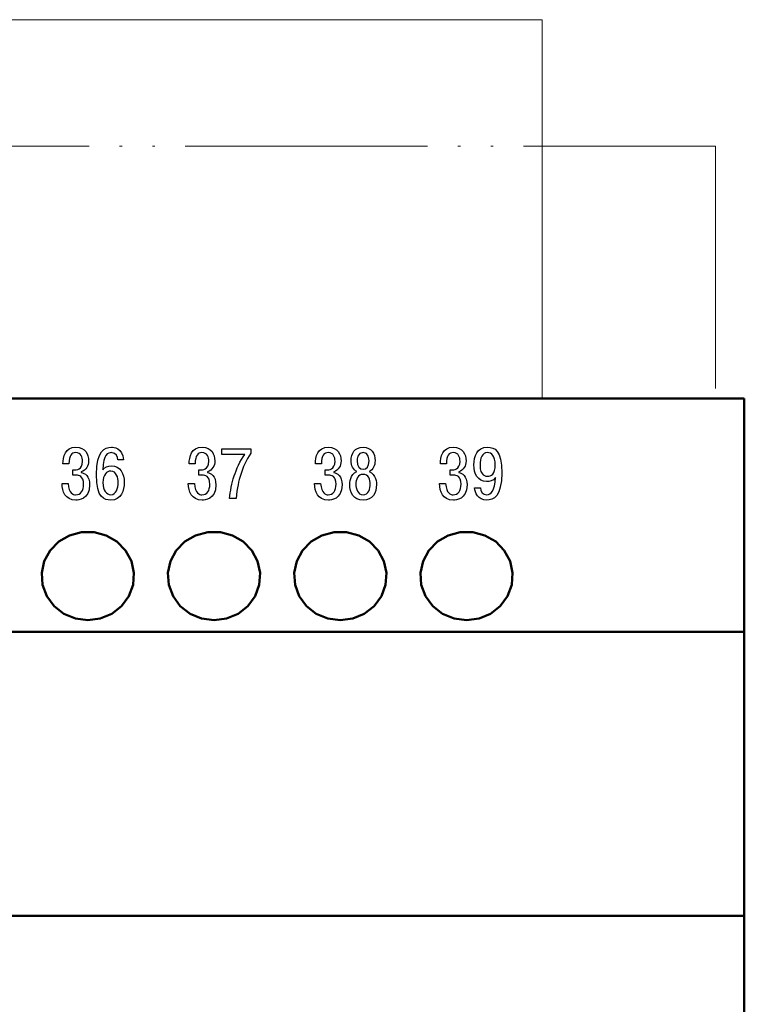
# Model space of a CAD drawing. Units: millimetres. Extents: x -174 to 420, y 0 to 420.
# Drawn here: x 15 to 43, y 226 to 265 of the extents above; entities that cross this region are included whole.
import ezdxf
from ezdxf.lldxf.tags import DXFTag

# ---------------------------------------------------------------- set-up
doc = ezdxf.new("R2010")
doc.units = ezdxf.units.MM
doc.linetypes.add('ACAD_ISO05W100', pattern=[33, 24, -3, 0, -3, 0, -3])
doc.layers.add('help', color=4, linetype='New Line1', lineweight=15)
doc.layers.add('main', color=5, linetype='Continuous', lineweight=50)
doc.layers.add('text', color=7, linetype='Continuous')
tags = doc.linetypes.add('New Line1', pattern=[0.8, 0.5, -0.3]).pattern_tags.tags
tags[6:7] = [DXFTag(74, 4), DXFTag(75, 0), DXFTag(340, '0'), DXFTag(46, 1.0), DXFTag(50, 0.0), DXFTag(44, 0.0), DXFTag(45, 0.0)]
tags[4:5] = [DXFTag(74, 4), DXFTag(75, 0), DXFTag(340, '0'), DXFTag(46, 1.0), DXFTag(50, 0.0), DXFTag(44, 0.0), DXFTag(45, 0.0)]

msp = doc.modelspace()

# ---------------------------------------------------------------- linework, layer by layer
at = {"layer": 'help', "ltscale": 7}
for p, q in [((35.272, 265.337), (-105.728, 265.337)), ((35.272, 250.337), (35.272, 265.337))]:
    msp.add_line(p, q, dxfattribs=at)
at = {"layer": 'help', "linetype": 'ACAD_ISO05W100', "ltscale": 0.4}
for p, q in [((-112.871, 260.337), (42.129, 260.323)), ((42.129, 260.323), (42.129, 250.337))]:
    msp.add_line(p, q, dxfattribs=at)
at = {"layer": 'main'}
for p, q in [((-113.728, 250.337), (43.272, 250.337)), ((43.272, 250.337), (43.272, 241.087)), ((-113.728, 241.087), (43.272, 241.087)), ((43.272, 241.087), (43.272, 239.906)), ((43.272, 239.906), (43.272, 229.837)), ((-113.728, 229.837), (43.272, 229.837)), ((43.272, 229.837), (43.272, 227.837)), ((43.272, 227.837), (43.272, 186.837))]:
    msp.add_line(p, q, dxfattribs=at)
at = {"layer": 'main', "flags": 128}
for points in [[(17.271, 241.552), (17.765, 241.617), (18.222, 241.807), (18.609, 242.108), (18.896, 242.497), (19.063, 242.947), (19.097, 243.423), (18.995, 243.89), (18.766, 244.313), (18.426, 244.662), (18, 244.91), (17.52, 245.039), (17.022, 245.039), (16.542, 244.91), (16.116, 244.662), (15.776, 244.313), (15.547, 243.89), (15.445, 243.423), (15.479, 242.947), (15.646, 242.497), (15.934, 242.108), (16.32, 241.807), (16.777, 241.617), (17.271, 241.552)], [(22.271, 241.552), (22.765, 241.617), (23.222, 241.807), (23.609, 242.108), (23.896, 242.497), (24.063, 242.947), (24.097, 243.423), (23.995, 243.89), (23.766, 244.313), (23.426, 244.662), (23, 244.91), (22.52, 245.039), (22.022, 245.039), (21.542, 244.91), (21.116, 244.662), (20.776, 244.313), (20.547, 243.89), (20.445, 243.423), (20.479, 242.947), (20.646, 242.497), (20.934, 242.108), (21.32, 241.807), (21.777, 241.617), (22.271, 241.552)], [(27.271, 241.552), (27.765, 241.617), (28.222, 241.807), (28.609, 242.108), (28.896, 242.497), (29.063, 242.947), (29.097, 243.423), (28.995, 243.89), (28.766, 244.313), (28.426, 244.662), (28, 244.91), (27.52, 245.039), (27.022, 245.039), (26.542, 244.91), (26.116, 244.662), (25.776, 244.313), (25.547, 243.89), (25.445, 243.423), (25.479, 242.947), (25.646, 242.497), (25.934, 242.108), (26.32, 241.807), (26.777, 241.617), (27.271, 241.552)], [(32.271, 241.552), (32.765, 241.617), (33.222, 241.807), (33.609, 242.108), (33.896, 242.497), (34.063, 242.947), (34.097, 243.423), (33.995, 243.89), (33.766, 244.313), (33.426, 244.662), (33, 244.91), (32.52, 245.039), (32.022, 245.039), (31.542, 244.91), (31.116, 244.662), (30.776, 244.313), (30.547, 243.89), (30.445, 243.423), (30.479, 242.947), (30.646, 242.497), (30.934, 242.108), (31.32, 241.807), (31.777, 241.617), (32.271, 241.552)]]:
    msp.add_lwpolyline(points, dxfattribs=at)
at = {"layer": 'text'}
for points, knots in [([(16.25, 246.968), (16.258, 246.658), (16.365, 246.307), (16.8, 246.307), (16.8, 246.307), (16.882, 246.307), (17.342, 246.321), (17.342, 246.917), (17.342, 246.917), (17.342, 247.267), (17.144, 247.38), (17.009, 247.405), (17.009, 247.405), (17.009, 247.405), (17.009, 247.428), (17.009, 247.428), (17.009, 247.428), (17.206, 247.485), (17.3, 247.674), (17.3, 247.86), (17.3, 247.86), (17.3, 248.122), (17.173, 248.402), (16.797, 248.402), (16.797, 248.402), (16.368, 248.402), (16.284, 248.018), (16.286, 247.741), (16.286, 247.741), (16.286, 247.741), (16.523, 247.741), (16.523, 247.741), (16.523, 247.741), (16.526, 248.08), (16.628, 248.19), (16.792, 248.19), (16.792, 248.19), (17.003, 248.19), (17.062, 247.995), (17.062, 247.849), (17.062, 247.849), (17.062, 247.51), (16.806, 247.507), (16.732, 247.507), (16.732, 247.507), (16.732, 247.507), (16.673, 247.507), (16.673, 247.507), (16.673, 247.507), (16.673, 247.507), (16.673, 247.293), (16.673, 247.293), (16.673, 247.293), (16.673, 247.293), (16.814, 247.293), (16.814, 247.293), (16.814, 247.293), (16.916, 247.293), (17.102, 247.264), (17.102, 246.937), (17.102, 246.937), (17.102, 246.677), (16.998, 246.519), (16.786, 246.519), (16.786, 246.519), (16.701, 246.519), (16.515, 246.559), (16.492, 246.968), (16.492, 246.968), (16.492, 246.968), (16.25, 246.968), (16.25, 246.968)], [0, 0, 0, 0, 0.052632, 0.052632, 0.052632, 0.052632, 0.105263, 0.105263, 0.105263, 0.105263, 0.157895, 0.157895, 0.157895, 0.157895, 0.210526, 0.210526, 0.210526, 0.210526, 0.263158, 0.263158, 0.263158, 0.263158, 0.315789, 0.315789, 0.315789, 0.315789, 0.368421, 0.368421, 0.368421, 0.368421, 0.421053, 0.421053, 0.421053, 0.421053, 0.473684, 0.473684, 0.473684, 0.473684, 0.526316, 0.526316, 0.526316, 0.526316, 0.578947, 0.578947, 0.578947, 0.578947, 0.631579, 0.631579, 0.631579, 0.631579, 0.684211, 0.684211, 0.684211, 0.684211, 0.736842, 0.736842, 0.736842, 0.736842, 0.789474, 0.789474, 0.789474, 0.789474, 0.842105, 0.842105, 0.842105, 0.842105, 0.894737, 0.894737, 0.894737, 0.894737, 1, 1, 1, 1]), ([(18.69, 247.908), (18.631, 248.385), (18.295, 248.402), (18.202, 248.402), (18.202, 248.402), (17.945, 248.402), (17.612, 248.269), (17.612, 247.318), (17.612, 247.318), (17.612, 246.378), (17.933, 246.307), (18.176, 246.307), (18.176, 246.307), (18.599, 246.307), (18.715, 246.703), (18.715, 247.005), (18.715, 247.005), (18.715, 247.352), (18.56, 247.668), (18.207, 247.668), (18.207, 247.668), (18.063, 247.668), (17.928, 247.609), (17.86, 247.513), (17.86, 247.513), (17.874, 248.117), (18.08, 248.19), (18.199, 248.19), (18.199, 248.19), (18.399, 248.19), (18.453, 248.001), (18.461, 247.908), (18.461, 247.908), (18.461, 247.908), (18.69, 247.908), (18.69, 247.908)], [0, 0, 0, 0, 0.1, 0.1, 0.1, 0.1, 0.2, 0.2, 0.2, 0.2, 0.3, 0.3, 0.3, 0.3, 0.4, 0.4, 0.4, 0.4, 0.5, 0.5, 0.5, 0.5, 0.6, 0.6, 0.6, 0.6, 0.7, 0.7, 0.7, 0.7, 0.8, 0.8, 0.8, 0.8, 1, 1, 1, 1]), ([(21.25, 246.968), (21.258, 246.658), (21.365, 246.307), (21.8, 246.307), (21.8, 246.307), (21.882, 246.307), (22.342, 246.321), (22.342, 246.917), (22.342, 246.917), (22.342, 247.267), (22.144, 247.38), (22.009, 247.405), (22.009, 247.405), (22.009, 247.405), (22.009, 247.428), (22.009, 247.428), (22.009, 247.428), (22.206, 247.485), (22.3, 247.674), (22.3, 247.86), (22.3, 247.86), (22.3, 248.122), (22.173, 248.402), (21.797, 248.402), (21.797, 248.402), (21.368, 248.402), (21.284, 248.018), (21.286, 247.741), (21.286, 247.741), (21.286, 247.741), (21.523, 247.741), (21.523, 247.741), (21.523, 247.741), (21.526, 248.08), (21.628, 248.19), (21.792, 248.19), (21.792, 248.19), (22.003, 248.19), (22.062, 247.995), (22.062, 247.849), (22.062, 247.849), (22.062, 247.51), (21.806, 247.507), (21.732, 247.507), (21.732, 247.507), (21.732, 247.507), (21.673, 247.507), (21.673, 247.507), (21.673, 247.507), (21.673, 247.507), (21.673, 247.293), (21.673, 247.293), (21.673, 247.293), (21.673, 247.293), (21.814, 247.293), (21.814, 247.293), (21.814, 247.293), (21.916, 247.293), (22.102, 247.264), (22.102, 246.937), (22.102, 246.937), (22.102, 246.677), (21.998, 246.519), (21.786, 246.519), (21.786, 246.519), (21.701, 246.519), (21.515, 246.559), (21.492, 246.968), (21.492, 246.968), (21.492, 246.968), (21.25, 246.968), (21.25, 246.968)], [0, 0, 0, 0, 0.052632, 0.052632, 0.052632, 0.052632, 0.105263, 0.105263, 0.105263, 0.105263, 0.157895, 0.157895, 0.157895, 0.157895, 0.210526, 0.210526, 0.210526, 0.210526, 0.263158, 0.263158, 0.263158, 0.263158, 0.315789, 0.315789, 0.315789, 0.315789, 0.368421, 0.368421, 0.368421, 0.368421, 0.421053, 0.421053, 0.421053, 0.421053, 0.473684, 0.473684, 0.473684, 0.473684, 0.526316, 0.526316, 0.526316, 0.526316, 0.578947, 0.578947, 0.578947, 0.578947, 0.631579, 0.631579, 0.631579, 0.631579, 0.684211, 0.684211, 0.684211, 0.684211, 0.736842, 0.736842, 0.736842, 0.736842, 0.789474, 0.789474, 0.789474, 0.789474, 0.842105, 0.842105, 0.842105, 0.842105, 0.894737, 0.894737, 0.894737, 0.894737, 1, 1, 1, 1]), ([(22.583, 248.12), (22.583, 248.12), (23.489, 248.12), (23.489, 248.12), (23.489, 248.12), (23.306, 247.871), (23.148, 247.518), (23.066, 247.264), (23.066, 247.264), (22.976, 246.982), (22.914, 246.658), (22.883, 246.367), (22.883, 246.367), (22.883, 246.367), (23.148, 246.367), (23.148, 246.367), (23.148, 246.367), (23.176, 246.79), (23.258, 247.101), (23.312, 247.276), (23.312, 247.276), (23.419, 247.631), (23.532, 247.874), (23.729, 248.17), (23.729, 248.17), (23.729, 248.17), (23.729, 248.342), (23.729, 248.342), (23.729, 248.342), (23.729, 248.342), (22.583, 248.342), (22.583, 248.342), (22.583, 248.342), (22.583, 248.342), (22.583, 248.12), (22.583, 248.12)], [0, 0, 0, 0, 0.1, 0.1, 0.1, 0.1, 0.2, 0.2, 0.2, 0.2, 0.3, 0.3, 0.3, 0.3, 0.4, 0.4, 0.4, 0.4, 0.5, 0.5, 0.5, 0.5, 0.6, 0.6, 0.6, 0.6, 0.7, 0.7, 0.7, 0.7, 0.8, 0.8, 0.8, 0.8, 1, 1, 1, 1]), ([(26.25, 246.968), (26.258, 246.658), (26.365, 246.307), (26.8, 246.307), (26.8, 246.307), (26.882, 246.307), (27.342, 246.321), (27.342, 246.917), (27.342, 246.917), (27.342, 247.267), (27.144, 247.38), (27.009, 247.405), (27.009, 247.405), (27.009, 247.405), (27.009, 247.428), (27.009, 247.428), (27.009, 247.428), (27.206, 247.485), (27.3, 247.674), (27.3, 247.86), (27.3, 247.86), (27.3, 248.122), (27.173, 248.402), (26.797, 248.402), (26.797, 248.402), (26.368, 248.402), (26.284, 248.018), (26.286, 247.741), (26.286, 247.741), (26.286, 247.741), (26.523, 247.741), (26.523, 247.741), (26.523, 247.741), (26.526, 248.08), (26.628, 248.19), (26.792, 248.19), (26.792, 248.19), (27.003, 248.19), (27.062, 247.995), (27.062, 247.849), (27.062, 247.849), (27.062, 247.51), (26.806, 247.507), (26.732, 247.507), (26.732, 247.507), (26.732, 247.507), (26.673, 247.507), (26.673, 247.507), (26.673, 247.507), (26.673, 247.507), (26.673, 247.293), (26.673, 247.293), (26.673, 247.293), (26.673, 247.293), (26.814, 247.293), (26.814, 247.293), (26.814, 247.293), (26.916, 247.293), (27.102, 247.264), (27.102, 246.937), (27.102, 246.937), (27.102, 246.677), (26.998, 246.519), (26.786, 246.519), (26.786, 246.519), (26.701, 246.519), (26.515, 246.559), (26.492, 246.968), (26.492, 246.968), (26.492, 246.968), (26.25, 246.968), (26.25, 246.968)], [0, 0, 0, 0, 0.052632, 0.052632, 0.052632, 0.052632, 0.105263, 0.105263, 0.105263, 0.105263, 0.157895, 0.157895, 0.157895, 0.157895, 0.210526, 0.210526, 0.210526, 0.210526, 0.263158, 0.263158, 0.263158, 0.263158, 0.315789, 0.315789, 0.315789, 0.315789, 0.368421, 0.368421, 0.368421, 0.368421, 0.421053, 0.421053, 0.421053, 0.421053, 0.473684, 0.473684, 0.473684, 0.473684, 0.526316, 0.526316, 0.526316, 0.526316, 0.578947, 0.578947, 0.578947, 0.578947, 0.631579, 0.631579, 0.631579, 0.631579, 0.684211, 0.684211, 0.684211, 0.684211, 0.736842, 0.736842, 0.736842, 0.736842, 0.789474, 0.789474, 0.789474, 0.789474, 0.842105, 0.842105, 0.842105, 0.842105, 0.894737, 0.894737, 0.894737, 0.894737, 1, 1, 1, 1]), ([(27.931, 247.437), (27.651, 247.338), (27.643, 246.968), (27.643, 246.926), (27.643, 246.926), (27.643, 246.596), (27.798, 246.307), (28.173, 246.307), (28.173, 246.307), (28.549, 246.307), (28.704, 246.596), (28.704, 246.926), (28.704, 246.926), (28.704, 246.968), (28.695, 247.338), (28.416, 247.437), (28.416, 247.437), (28.568, 247.507), (28.647, 247.676), (28.647, 247.871), (28.647, 247.871), (28.647, 248.148), (28.509, 248.402), (28.173, 248.402), (28.173, 248.402), (27.837, 248.402), (27.699, 248.148), (27.699, 247.871), (27.699, 247.871), (27.699, 247.676), (27.778, 247.507), (27.931, 247.437)], [0, 0, 0, 0, 0.111111, 0.111111, 0.111111, 0.111111, 0.222222, 0.222222, 0.222222, 0.222222, 0.333333, 0.333333, 0.333333, 0.333333, 0.444444, 0.444444, 0.444444, 0.444444, 0.555556, 0.555556, 0.555556, 0.555556, 0.666667, 0.666667, 0.666667, 0.666667, 0.777778, 0.777778, 0.777778, 0.777778, 1, 1, 1, 1]), ([(28.173, 247.53), (28.041, 247.53), (27.936, 247.637), (27.936, 247.863), (27.936, 247.863), (27.936, 247.925), (27.95, 248.19), (28.173, 248.19), (28.173, 248.19), (28.396, 248.19), (28.41, 247.925), (28.41, 247.863), (28.41, 247.863), (28.41, 247.637), (28.306, 247.53), (28.173, 247.53)], [0, 0, 0, 0, 0.2, 0.2, 0.2, 0.2, 0.4, 0.4, 0.4, 0.4, 0.6, 0.6, 0.6, 0.6, 1, 1, 1, 1]), ([(31.2, 246.968), (31.208, 246.658), (31.315, 246.307), (31.75, 246.307), (31.75, 246.307), (31.832, 246.307), (32.292, 246.321), (32.292, 246.917), (32.292, 246.917), (32.292, 247.267), (32.094, 247.38), (31.959, 247.405), (31.959, 247.405), (31.959, 247.405), (31.959, 247.428), (31.959, 247.428), (31.959, 247.428), (32.156, 247.485), (32.25, 247.674), (32.25, 247.86), (32.25, 247.86), (32.25, 248.122), (32.123, 248.402), (31.747, 248.402), (31.747, 248.402), (31.318, 248.402), (31.234, 248.018), (31.236, 247.741), (31.236, 247.741), (31.236, 247.741), (31.473, 247.741), (31.473, 247.741), (31.473, 247.741), (31.476, 248.08), (31.578, 248.19), (31.742, 248.19), (31.742, 248.19), (31.953, 248.19), (32.012, 247.995), (32.012, 247.849), (32.012, 247.849), (32.012, 247.51), (31.756, 247.507), (31.682, 247.507), (31.682, 247.507), (31.682, 247.507), (31.623, 247.507), (31.623, 247.507), (31.623, 247.507), (31.623, 247.507), (31.623, 247.293), (31.623, 247.293), (31.623, 247.293), (31.623, 247.293), (31.764, 247.293), (31.764, 247.293), (31.764, 247.293), (31.866, 247.293), (32.052, 247.264), (32.052, 246.937), (32.052, 246.937), (32.052, 246.677), (31.948, 246.519), (31.736, 246.519), (31.736, 246.519), (31.651, 246.519), (31.465, 246.559), (31.442, 246.968), (31.442, 246.968), (31.442, 246.968), (31.2, 246.968), (31.2, 246.968)], [0, 0, 0, 0, 0.052632, 0.052632, 0.052632, 0.052632, 0.105263, 0.105263, 0.105263, 0.105263, 0.157895, 0.157895, 0.157895, 0.157895, 0.210526, 0.210526, 0.210526, 0.210526, 0.263158, 0.263158, 0.263158, 0.263158, 0.315789, 0.315789, 0.315789, 0.315789, 0.368421, 0.368421, 0.368421, 0.368421, 0.421053, 0.421053, 0.421053, 0.421053, 0.473684, 0.473684, 0.473684, 0.473684, 0.526316, 0.526316, 0.526316, 0.526316, 0.578947, 0.578947, 0.578947, 0.578947, 0.631579, 0.631579, 0.631579, 0.631579, 0.684211, 0.684211, 0.684211, 0.684211, 0.736842, 0.736842, 0.736842, 0.736842, 0.789474, 0.789474, 0.789474, 0.789474, 0.842105, 0.842105, 0.842105, 0.842105, 0.894737, 0.894737, 0.894737, 0.894737, 1, 1, 1, 1]), ([(32.59, 246.796), (32.607, 246.607), (32.72, 246.307), (33.073, 246.307), (33.073, 246.307), (33.332, 246.307), (33.665, 246.454), (33.665, 247.377), (33.665, 247.377), (33.665, 248.297), (33.38, 248.402), (33.098, 248.402), (33.098, 248.402), (32.692, 248.402), (32.562, 248.043), (32.562, 247.699), (32.562, 247.699), (32.562, 247.36), (32.72, 247.039), (33.067, 247.039), (33.067, 247.039), (33.166, 247.039), (33.31, 247.058), (33.422, 247.202), (33.422, 247.202), (33.422, 247.202), (33.42, 247.205), (33.42, 247.205), (33.42, 247.205), (33.386, 246.677), (33.25, 246.519), (33.073, 246.519), (33.073, 246.519), (32.926, 246.519), (32.816, 246.646), (32.819, 246.796), (32.819, 246.796), (32.819, 246.796), (32.59, 246.796), (32.59, 246.796)], [0, 0, 0, 0, 0.090909, 0.090909, 0.090909, 0.090909, 0.181818, 0.181818, 0.181818, 0.181818, 0.272727, 0.272727, 0.272727, 0.272727, 0.363636, 0.363636, 0.363636, 0.363636, 0.454545, 0.454545, 0.454545, 0.454545, 0.545455, 0.545455, 0.545455, 0.545455, 0.636364, 0.636364, 0.636364, 0.636364, 0.727273, 0.727273, 0.727273, 0.727273, 0.818182, 0.818182, 0.818182, 0.818182, 1, 1, 1, 1]), ([(33.406, 247.707), (33.406, 247.338), (33.245, 247.25), (33.095, 247.25), (33.095, 247.25), (33.047, 247.25), (32.804, 247.262), (32.804, 247.696), (32.804, 247.696), (32.804, 247.959), (32.892, 248.19), (33.092, 248.19), (33.092, 248.19), (33.276, 248.19), (33.406, 248.043), (33.406, 247.707)], [0, 0, 0, 0, 0.2, 0.2, 0.2, 0.2, 0.4, 0.4, 0.4, 0.4, 0.6, 0.6, 0.6, 0.6, 1, 1, 1, 1]), ([(17.871, 246.999), (17.871, 247.315), (18.018, 247.456), (18.179, 247.456), (18.179, 247.456), (18.41, 247.456), (18.472, 247.185), (18.472, 247.008), (18.472, 247.008), (18.472, 246.787), (18.399, 246.519), (18.182, 246.519), (18.182, 246.519), (18.001, 246.519), (17.871, 246.697), (17.871, 246.999)], [0, 0, 0, 0, 0.2, 0.2, 0.2, 0.2, 0.4, 0.4, 0.4, 0.4, 0.6, 0.6, 0.6, 0.6, 1, 1, 1, 1]), ([(28.173, 246.519), (27.956, 246.519), (27.888, 246.768), (27.888, 246.94), (27.888, 246.94), (27.888, 247.118), (27.962, 247.326), (28.173, 247.326), (28.173, 247.326), (28.385, 247.326), (28.458, 247.118), (28.458, 246.94), (28.458, 246.94), (28.458, 246.768), (28.391, 246.519), (28.173, 246.519)], [0, 0, 0, 0, 0.2, 0.2, 0.2, 0.2, 0.4, 0.4, 0.4, 0.4, 0.6, 0.6, 0.6, 0.6, 1, 1, 1, 1])]:
    msp.add_open_spline(points, degree=3, knots=knots, dxfattribs=at)

doc.saveas('drawing.dxf')
